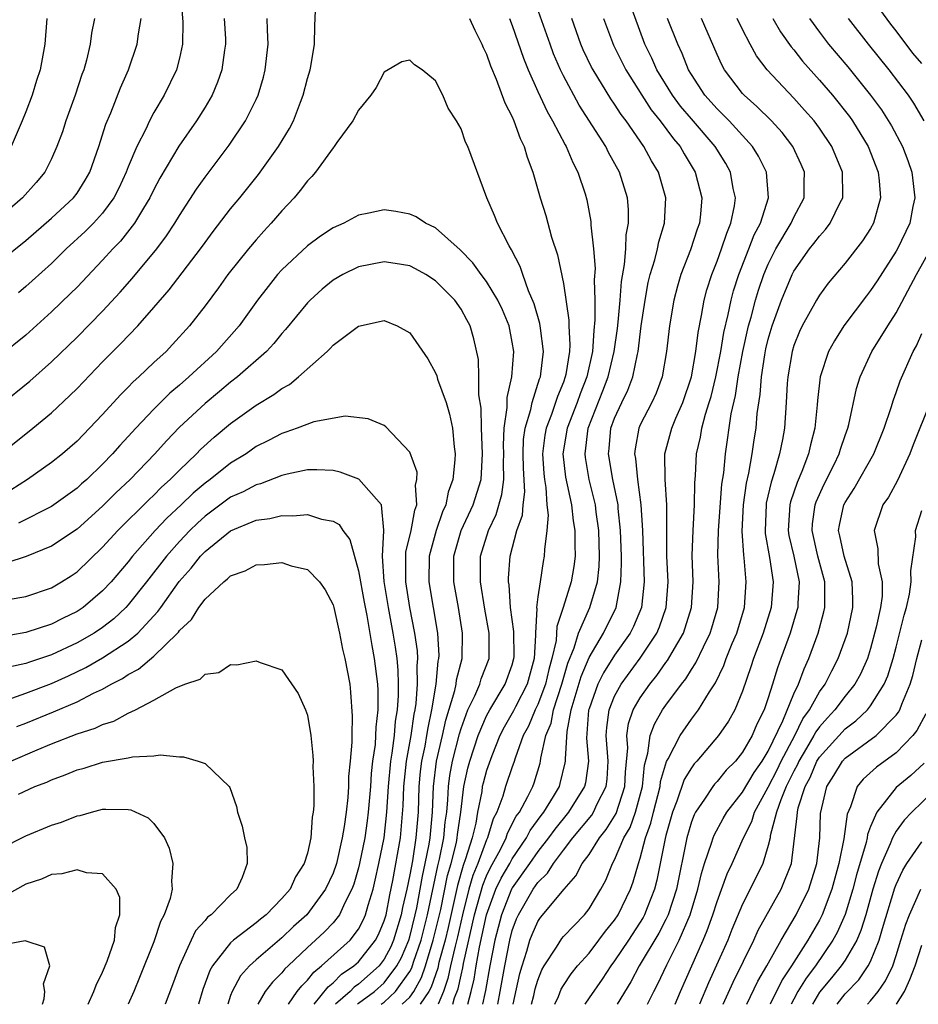
# Model space of a CAD drawing. Units: inches. Extents: x 2592000 to 2593952, y 1548000 to 1549869.
# Drawn here: x 2592137 to 2592207, y 1548000 to 1548077 of the extents above; entities that cross this region are included whole.
import ezdxf

# ---------------------------------------------------------------- set-up
doc = ezdxf.new("R2010")
doc.units = ezdxf.units.IN
doc.header["$MEASUREMENT"] = 0
doc.layers.add('LD25921548_2ft', color=105, linetype='Continuous')

msp = doc.modelspace()

# ---------------------------------------------------------------- linework, layer by layer
at = {"layer": 'LD25921548_2ft'}
for points, elevation in [([(2592149.094, 1548079), (2592149.278, 1548076.722), (2592149.25, 1548075), (2592149, 1548073.899), (2592148.774, 1548073), (2592147.798, 1548071), (2592147, 1548069.652), (2592146.653, 1548069), (2592146.364, 1548068.364), (2592145.673, 1548067), (2592145, 1548065.414), (2592144.843, 1548065), (2592144.256, 1548063.744), (2592143.88, 1548063), (2592143, 1548061.797), (2592142.276, 1548061), (2592141.644, 1548060.355), (2592140.153, 1548059), (2592139, 1548057.874), (2592137.504, 1548056.497), (2592137, 1548056.053), (2592136.424, 1548055.576)], 7332), ([(2592170.353, 1548000), (2592170.502, 1548000.502), (2592170.781, 1548001.219), (2592171, 1548002.27), (2592171.139, 1548002.861), (2592171.198, 1548003.197), (2592172.055, 1548007), (2592172.695, 1548009.305), (2592173, 1548010.03), (2592173.31, 1548010.69), (2592174.083, 1548012.082), (2592174.537, 1548013), (2592174.643, 1548013.357), (2592175.317, 1548014.683), (2592175.557, 1548015), (2592176.222, 1548016.222), (2592176.599, 1548017), (2592176.708, 1548017.292), (2592177.175, 1548018.825), (2592177.219, 1548019), (2592177.238, 1548019.238), (2592177.633, 1548021), (2592178.035, 1548021.965), (2592178.231, 1548023), (2592178.889, 1548025), (2592179.35, 1548026.65), (2592179.85, 1548027.85), (2592180.191, 1548029), (2592181.075, 1548031), (2592181.657, 1548033), (2592181.798, 1548034.202), (2592181.824, 1548035), (2592181.77, 1548037), (2592181.56, 1548038.44), (2592181.498, 1548039), (2592181.019, 1548041), (2592180.72, 1548042.72), (2592180.688, 1548043), (2592180.938, 1548045), (2592182.091, 1548047.909), (2592182.502, 1548049), (2592182.969, 1548051), (2592183.214, 1548052.786), (2592183.273, 1548053.273), (2592183.433, 1548055), (2592183.535, 1548056.465), (2592183.782, 1548057.782), (2592183.872, 1548059), (2592183.904, 1548060.096), (2592184.085, 1548061), (2592184.084, 1548062.084), (2592184, 1548063), (2592183.391, 1548065), (2592182.534, 1548066.534), (2592182.306, 1548067), (2592180.229, 1548070.229), (2592179, 1548072.51), (2592178.762, 1548073), (2592178.236, 1548074.236), (2592177.953, 1548075), (2592176.673, 1548078.673)], 7330), ([(2592135.052, 1548043), (2592137.547, 1548045), (2592139, 1548046.198), (2592140.447, 1548047.553), (2592141, 1548048.107), (2592143, 1548050.187), (2592144.403, 1548051.597), (2592145.751, 1548053), (2592147, 1548054.413), (2592148.197, 1548055.803), (2592150.639, 1548059), (2592151, 1548059.512), (2592151.64, 1548060.36), (2592153, 1548062.13), (2592153.715, 1548063), (2592155.174, 1548064.826), (2592156.75, 1548067), (2592157.603, 1548068.397), (2592157.908, 1548069), (2592158.451, 1548070.451), (2592158.672, 1548071), (2592159, 1548072.309), (2592159.209, 1548073), (2592159.257, 1548073.257), (2592159.548, 1548075), (2592159.567, 1548076.433), (2592159.633, 1548077.634)], 7326), ([(2592173.872, 1548000), (2592174.061, 1548001), (2592174.413, 1548003), (2592174.808, 1548005), (2592175, 1548005.754), (2592175.336, 1548006.664), (2592175.483, 1548007), (2592176.634, 1548009), (2592177, 1548009.526), (2592177.757, 1548010.243), (2592178.213, 1548011), (2592179, 1548012.037), (2592179.746, 1548013), (2592181.217, 1548014.783), (2592181.352, 1548015), (2592181.648, 1548015.648), (2592182.342, 1548017), (2592182.416, 1548017.584), (2592182.484, 1548019), (2592182.337, 1548021), (2592182.388, 1548021.612), (2592182.572, 1548023), (2592183, 1548024.063), (2592183.51, 1548025), (2592185, 1548027.023), (2592186.308, 1548029), (2592186.514, 1548029.486), (2592187.036, 1548031), (2592187.175, 1548033), (2592187.09, 1548035), (2592187.074, 1548039), (2592186.938, 1548041), (2592186.921, 1548043), (2592187.467, 1548045), (2592187.789, 1548045.789), (2592188.326, 1548047), (2592189.002, 1548048.998), (2592189.346, 1548051), (2592189.515, 1548052.485), (2592189.789, 1548053.789), (2592189.993, 1548055), (2592190.206, 1548055.793), (2592190.582, 1548057), (2592191, 1548058.038), (2592191.355, 1548059), (2592191.757, 1548060.243), (2592192.088, 1548061), (2592192.36, 1548062.36), (2592192.436, 1548063), (2592192.274, 1548063.726), (2592192.055, 1548065), (2592191.678, 1548065.678), (2592190.865, 1548067), (2592189, 1548069.158), (2592188.157, 1548070.157), (2592187.521, 1548071), (2592186.298, 1548073), (2592185.911, 1548073.911), (2592185.36, 1548075), (2592184.187, 1548078.187)], 7336), ([(2592207, 1548073.481), (2592206.299, 1548074.299), (2592205, 1548076.038), (2592204.568, 1548076.568), (2592203.726, 1548077.726)], 7350), ([(2592142.365, 1548077), (2592142.14, 1548075.86), (2592142.035, 1548075), (2592141.739, 1548073.739), (2592141.531, 1548073), (2592141.386, 1548072.614), (2592140.856, 1548071), (2592140.125, 1548069), (2592139.854, 1548068.146), (2592139.431, 1548067), (2592139, 1548066.034), (2592138.477, 1548065), (2592137.818, 1548064.182), (2592136.737, 1548063), (2592135, 1548061.487)], 7336), ([(2592135, 1548058.035), (2592137, 1548059.66), (2592139, 1548061.402), (2592140.734, 1548063), (2592141, 1548063.353), (2592141.635, 1548064.365), (2592141.991, 1548065), (2592142.692, 1548067), (2592143.247, 1548068.753), (2592143.629, 1548069.629), (2592144.405, 1548071.595), (2592145.03, 1548073), (2592145.701, 1548075), (2592145.8, 1548075.8), (2592146.021, 1548077)], 7334), ([(2592152.497, 1548077), (2592152.592, 1548075.408), (2592152.611, 1548075), (2592152.533, 1548074.533), (2592152.325, 1548073), (2592151.984, 1548072.016), (2592151.548, 1548071), (2592151, 1548070.081), (2592150.328, 1548069), (2592148.965, 1548067.035), (2592147.479, 1548064.521), (2592147, 1548063.634), (2592146.694, 1548063), (2592146.193, 1548062.193), (2592145.493, 1548061), (2592144.4, 1548059.6), (2592143.806, 1548059), (2592143, 1548058.114), (2592141, 1548056.024), (2592140.494, 1548055.506), (2592139, 1548054.074), (2592137, 1548052.269), (2592135, 1548050.643)], 7330), ([(2592135, 1548046.802), (2592137.32, 1548048.679), (2592139, 1548050.178), (2592141, 1548052.113), (2592143, 1548054.147), (2592144.369, 1548055.631), (2592145.308, 1548056.692), (2592147.233, 1548059), (2592147.983, 1548060.017), (2592148.631, 1548061), (2592149, 1548061.622), (2592150.333, 1548063.667), (2592151, 1548064.614), (2592152.888, 1548067.112), (2592154.171, 1548069), (2592155, 1548070.661), (2592155.155, 1548071), (2592155.572, 1548072.428), (2592155.709, 1548073), (2592155.929, 1548075), (2592155.879, 1548076.121), (2592155.862, 1548077)], 7328), ([(2592138.636, 1548077), (2592138.48, 1548075), (2592138.122, 1548073), (2592137.843, 1548072.157), (2592137.49, 1548071), (2592137, 1548069.72), (2592136.708, 1548069), (2592135.845, 1548067)], 7338), ([(2592171.661, 1548077), (2592172.082, 1548076.081), (2592172.637, 1548075), (2592172.739, 1548074.739), (2592173, 1548074.199), (2592173.305, 1548073.305), (2592173.753, 1548072.247), (2592174.419, 1548070.419), (2592175, 1548069.308), (2592175.133, 1548069), (2592175.618, 1548067.618), (2592175.932, 1548067), (2592176.156, 1548066.156), (2592176.608, 1548065), (2592177.187, 1548063), (2592177.616, 1548061.616), (2592178.074, 1548059.926), (2592178.534, 1548058.534), (2592179, 1548056.297), (2592179.427, 1548053.427), (2592179.427, 1548053), (2592179.498, 1548051.498), (2592179.463, 1548051), (2592179.187, 1548049.187), (2592179.146, 1548049), (2592179, 1548048.591), (2592178.531, 1548047.469), (2592178.391, 1548047), (2592178.067, 1548046.067), (2592177.64, 1548045), (2592177.547, 1548044.453), (2592177.366, 1548043), (2592177.467, 1548041.467), (2592177.519, 1548041), (2592177.634, 1548040.366), (2592177.708, 1548039), (2592177.8, 1548038.2), (2592177.701, 1548037), (2592177.512, 1548035.512), (2592177.505, 1548035), (2592177.418, 1548034.582), (2592177.175, 1548033), (2592177, 1548031.817), (2592176.902, 1548031), (2592176.914, 1548030.914), (2592176.827, 1548029), (2592176.83, 1548028.83), (2592176.706, 1548027), (2592176.157, 1548025), (2592175.247, 1548023.247), (2592175.088, 1548022.912), (2592174.364, 1548021.636), (2592174.043, 1548021), (2592173.404, 1548019.404), (2592173, 1548018.27), (2592172.725, 1548017.275), (2592172.665, 1548017), (2592172.62, 1548016.62), (2592172.296, 1548015), (2592172.146, 1548014.146), (2592171.867, 1548013), (2592171.363, 1548011.363), (2592171.161, 1548010.839), (2592170.715, 1548009.285), (2592170.567, 1548008.567), (2592169.994, 1548006.006), (2592169.752, 1548005), (2592169.277, 1548003.277), (2592169.177, 1548002.823), (2592168.674, 1548001.326), (2592168.49, 1548001), (2592167.816, 1548000)], 7326), ([(2592174.776, 1548077), (2592175, 1548076.438), (2592175.889, 1548073.889), (2592176.247, 1548073), (2592177, 1548071.297), (2592177.721, 1548069.721), (2592178.143, 1548069), (2592179.127, 1548067.127), (2592179.21, 1548067), (2592179.738, 1548065.738), (2592180.138, 1548065), (2592180.692, 1548063.308), (2592180.83, 1548062.83), (2592181.146, 1548061.146), (2592181.153, 1548060.847), (2592181.357, 1548059), (2592181.479, 1548057.479), (2592181.413, 1548056.587), (2592181.465, 1548055), (2592181.465, 1548053.465), (2592181.374, 1548052.625), (2592181.267, 1548051), (2592180.826, 1548049), (2592180.308, 1548047.692), (2592180.07, 1548047), (2592179.294, 1548045), (2592178.958, 1548043), (2592179.167, 1548041.167), (2592179.624, 1548039), (2592179.766, 1548037.766), (2592179.898, 1548037), (2592179.885, 1548035.885), (2592179.912, 1548035), (2592179.805, 1548034.195), (2592179.602, 1548033), (2592178.988, 1548031), (2592178.485, 1548029.515), (2592178.422, 1548028.422), (2592178.101, 1548027), (2592177.856, 1548026.144), (2592177.601, 1548025), (2592177, 1548023.405), (2592176.801, 1548023), (2592176.269, 1548021.731), (2592175.864, 1548021), (2592175.222, 1548019.222), (2592175.123, 1548018.877), (2592175, 1548018.55), (2592174.483, 1548017), (2592174.266, 1548016.265), (2592173.786, 1548015), (2592173.518, 1548014.483), (2592173.077, 1548013), (2592173, 1548012.845), (2592172.318, 1548011), (2592171.928, 1548010.072), (2592171.619, 1548009), (2592171.109, 1548007), (2592170.727, 1548005.273), (2592170.533, 1548004.533), (2592170.183, 1548003), (2592169.979, 1548002.021), (2592169.619, 1548001), (2592169.214, 1548000)], 7328), ([(2592171.542, 1548000), (2592171.796, 1548001), (2592172.026, 1548001.974), (2592172.189, 1548003), (2592172.456, 1548004.456), (2592173.002, 1548007), (2592173.732, 1548009), (2592174.137, 1548009.863), (2592174.806, 1548011), (2592175, 1548011.357), (2592176.12, 1548013), (2592176.412, 1548013.588), (2592177.265, 1548014.735), (2592177.478, 1548015), (2592178.237, 1548016.237), (2592178.682, 1548017), (2592178.756, 1548017.244), (2592179.149, 1548018.851), (2592179.17, 1548019), (2592179.157, 1548019.157), (2592179.298, 1548021.298), (2592179.613, 1548023), (2592180.388, 1548025.612), (2592181, 1548027.086), (2592182.12, 1548029), (2592183.115, 1548031), (2592183.492, 1548033), (2592183.541, 1548034.459), (2592183.527, 1548035), (2592183.466, 1548037), (2592183.286, 1548038.714), (2592183.27, 1548039), (2592182.866, 1548041), (2592182.519, 1548043), (2592182.575, 1548043.425), (2592182.713, 1548045), (2592183, 1548045.777), (2592183.56, 1548047), (2592184.037, 1548047.963), (2592184.422, 1548049), (2592184.784, 1548050.784), (2592184.841, 1548051), (2592185.086, 1548053), (2592185.385, 1548055), (2592185.631, 1548056.369), (2592185.788, 1548057), (2592186.146, 1548058.146), (2592186.349, 1548059), (2592186.449, 1548059.551), (2592186.897, 1548061), (2592187.001, 1548063), (2592186.43, 1548065), (2592185.893, 1548065.893), (2592185.294, 1548067), (2592183.89, 1548069), (2592183.505, 1548069.505), (2592183, 1548070.312), (2592182.714, 1548070.715), (2592181.315, 1548073), (2592181.206, 1548073.206), (2592180.555, 1548074.555), (2592180.369, 1548075), (2592179.661, 1548077)], 7332), ([(2592182.122, 1548077), (2592182.902, 1548074.902), (2592183.868, 1548073), (2592185.123, 1548071), (2592185.866, 1548069.866), (2592186.566, 1548069), (2592187.6, 1548067.6), (2592188.123, 1548067), (2592188.436, 1548066.436), (2592189.304, 1548065), (2592189.808, 1548063), (2592189.712, 1548061.712), (2592189.629, 1548061), (2592189.454, 1548060.546), (2592188.94, 1548058.94), (2592188.178, 1548057), (2592187.91, 1548056.09), (2592187.622, 1548055), (2592187.279, 1548053), (2592187.062, 1548051), (2592186.721, 1548049), (2592186.255, 1548047.746), (2592185.9, 1548047), (2592185, 1548045.25), (2592184.889, 1548045), (2592184.606, 1548043.394), (2592184.565, 1548043), (2592184.637, 1548042.637), (2592184.79, 1548041), (2592185.059, 1548039), (2592185.175, 1548037), (2592185.296, 1548033), (2592185.088, 1548031), (2592184.486, 1548029.514), (2592184.22, 1548029), (2592183, 1548027.28), (2592182.122, 1548025.878), (2592181.7, 1548025), (2592181, 1548023.077), (2592180.972, 1548022.972), (2592180.796, 1548020.796), (2592180.948, 1548019), (2592180.713, 1548017.287), (2592180.643, 1548017), (2592179.402, 1548015), (2592178.324, 1548013.676), (2592177.841, 1548013), (2592177, 1548011.926), (2592176.361, 1548011), (2592175, 1548009.097), (2592174.947, 1548009), (2592174.161, 1548007), (2592173.654, 1548005), (2592173.247, 1548003), (2592172.912, 1548001.088), (2592172.855, 1548000.855), (2592172.689, 1548000)], 7334), ([(2592175.083, 1548000), (2592175.597, 1548002.403), (2592175.771, 1548003), (2592176.15, 1548004.15), (2592176.388, 1548005), (2592176.553, 1548005.447), (2592177, 1548006.465), (2592177.221, 1548006.779), (2592179.047, 1548009), (2592179.975, 1548010.025), (2592180.474, 1548011), (2592181, 1548011.713), (2592181.809, 1548013), (2592182.347, 1548013.653), (2592183.109, 1548014.891), (2592183.811, 1548017), (2592183.86, 1548018.14), (2592184.03, 1548020.03), (2592183.951, 1548021), (2592184.08, 1548021.92), (2592184.457, 1548023), (2592185, 1548023.937), (2592185.742, 1548025), (2592186.309, 1548025.691), (2592187, 1548026.693), (2592187.136, 1548026.864), (2592187.485, 1548027.485), (2592188.382, 1548029), (2592189.013, 1548031), (2592189.125, 1548033), (2592189.061, 1548035.061), (2592189.124, 1548037), (2592189.244, 1548039), (2592189.258, 1548040.742), (2592189.311, 1548041.311), (2592189.396, 1548043), (2592189.704, 1548044.296), (2592189.817, 1548045), (2592190.103, 1548046.103), (2592190.397, 1548047), (2592190.533, 1548047.467), (2592190.913, 1548049), (2592191.295, 1548051), (2592191.532, 1548052.468), (2592191.873, 1548053.873), (2592192.093, 1548055), (2592192.279, 1548055.721), (2592192.693, 1548057), (2592193.487, 1548059), (2592193.905, 1548060.095), (2592194.386, 1548061), (2592195.024, 1548063), (2592194.868, 1548065), (2592194.246, 1548066.246), (2592193.777, 1548067), (2592191.94, 1548069), (2592191.483, 1548069.483), (2592191, 1548069.94), (2592190.061, 1548071), (2592189, 1548072.615), (2592188.766, 1548073), (2592188.269, 1548074.268), (2592187.926, 1548075), (2592187.136, 1548077)], 7338), ([(2592176.516, 1548000), (2592176.69, 1548000.69), (2592176.799, 1548001.201), (2592177, 1548001.889), (2592177.315, 1548002.685), (2592177.503, 1548003), (2592178.45, 1548004.45), (2592178.87, 1548005.13), (2592179, 1548005.285), (2592180.641, 1548007), (2592181, 1548007.451), (2592181.927, 1548009), (2592182.308, 1548009.692), (2592182.838, 1548011), (2592183, 1548011.281), (2592183.732, 1548013), (2592184.202, 1548013.798), (2592184.626, 1548015), (2592185.168, 1548017), (2592185.325, 1548018.675), (2592185.608, 1548019.608), (2592185.781, 1548021), (2592186.107, 1548021.893), (2592186.752, 1548023), (2592187, 1548023.356), (2592188.228, 1548025), (2592188.571, 1548025.429), (2592189, 1548026.151), (2592189.34, 1548026.66), (2592189.931, 1548027.931), (2592190.471, 1548029), (2592190.598, 1548029.402), (2592191.053, 1548031), (2592191.166, 1548033), (2592191.072, 1548035.072), (2592191.11, 1548037), (2592191.381, 1548040.619), (2592191.52, 1548041.521), (2592191.65, 1548043), (2592192.113, 1548046.113), (2592192.447, 1548047.553), (2592192.66, 1548049), (2592193.017, 1548051), (2592193.466, 1548053), (2592193.659, 1548053.659), (2592194.007, 1548055), (2592194.233, 1548055.767), (2592194.66, 1548057), (2592195, 1548057.8), (2592195.603, 1548059), (2592196.793, 1548061), (2592197, 1548061.469), (2592197.805, 1548063), (2592197.812, 1548064.187), (2592197.837, 1548065), (2592197.587, 1548065.587), (2592196.911, 1548067), (2592196.084, 1548068.084), (2592195.246, 1548069), (2592194.123, 1548070.123), (2592193.118, 1548071), (2592193, 1548071.132), (2592191.579, 1548073), (2592191.371, 1548073.371), (2592191, 1548074.183), (2592189.789, 1548077)], 7340), ([(2592178.338, 1548000), (2592178.612, 1548000.612), (2592178.826, 1548001.174), (2592179, 1548001.467), (2592179.609, 1548002.391), (2592180.104, 1548003), (2592181, 1548004.001), (2592181.77, 1548005), (2592182.292, 1548005.708), (2592183, 1548006.583), (2592183.273, 1548007), (2592184.24, 1548009), (2592184.443, 1548009.557), (2592184.855, 1548011), (2592185, 1548011.424), (2592185.415, 1548013), (2592185.842, 1548014.158), (2592186.035, 1548015), (2592186.553, 1548017), (2592186.591, 1548017.408), (2592187.043, 1548018.957), (2592187.171, 1548019.171), (2592188.112, 1548021), (2592189, 1548022.281), (2592189.325, 1548022.675), (2592189.552, 1548023), (2592190.416, 1548024.416), (2592190.882, 1548025.118), (2592191.532, 1548026.468), (2592191.712, 1548027), (2592192.194, 1548028.194), (2592192.538, 1548029), (2592193.139, 1548031), (2592193.289, 1548033), (2592193.117, 1548034.883), (2592193.084, 1548035.084), (2592192.964, 1548036.964), (2592193.073, 1548039), (2592193.307, 1548040.693), (2592193.497, 1548041.497), (2592193.748, 1548043), (2592193.901, 1548044.099), (2592194.055, 1548045), (2592194.149, 1548046.149), (2592194.375, 1548047.625), (2592194.467, 1548049), (2592194.723, 1548050.723), (2592194.813, 1548051.187), (2592195, 1548051.945), (2592195.314, 1548053), (2592196.049, 1548055), (2592196.866, 1548057), (2592197, 1548057.262), (2592198.226, 1548059), (2592198.572, 1548059.428), (2592199, 1548060.009), (2592199.488, 1548060.512), (2592199.848, 1548061), (2592200.615, 1548062.614), (2592200.82, 1548063), (2592200.826, 1548063.174), (2592200.799, 1548065), (2592199.977, 1548067), (2592199, 1548068.438), (2592198.583, 1548069), (2592197.847, 1548069.847), (2592197, 1548070.779), (2592194.906, 1548073), (2592194.084, 1548074.084), (2592193.585, 1548075), (2592193, 1548076.133), (2592192.586, 1548077)], 7342), ([(2592195.372, 1548077), (2592195.957, 1548075.958), (2592196.788, 1548074.788), (2592197, 1548074.547), (2592197.677, 1548073.677), (2592199, 1548072.191), (2592200.013, 1548071), (2592201.341, 1548069.341), (2592201.585, 1548069), (2592202.818, 1548067), (2592203.596, 1548065), (2592203.678, 1548064.322), (2592203.784, 1548063), (2592203.221, 1548061), (2592203, 1548060.607), (2592202.373, 1548059.627), (2592201, 1548057.878), (2592199.675, 1548056.325), (2592199, 1548055.392), (2592198.768, 1548055), (2592197.663, 1548053), (2592197.447, 1548052.553), (2592197, 1548051.453), (2592196.859, 1548051), (2592196.524, 1548049), (2592196.483, 1548048.483), (2592196.412, 1548047), (2592196.268, 1548045), (2592196.105, 1548044.105), (2592195.88, 1548043), (2592195.445, 1548041.445), (2592195.221, 1548040.779), (2592194.85, 1548039.15), (2592194.83, 1548039), (2592194.75, 1548037), (2592194.765, 1548036.765), (2592195.095, 1548034.905), (2592195.397, 1548033), (2592195.223, 1548031), (2592194.603, 1548029), (2592193.852, 1548027), (2592193.648, 1548026.352), (2592193, 1548024.465), (2592192.394, 1548023), (2592191.895, 1548022.105), (2592191.126, 1548021), (2592189.431, 1548019), (2592189.222, 1548018.778), (2592189, 1548018.478), (2592188.444, 1548017.556), (2592187.867, 1548015.867), (2592187.517, 1548015), (2592187, 1548013.174), (2592186.939, 1548012.939), (2592186.304, 1548009.696), (2592186.128, 1548009), (2592185.537, 1548007.537), (2592185.337, 1548007), (2592185.224, 1548006.776), (2592184.076, 1548005), (2592183, 1548003.385), (2592182.702, 1548003), (2592182.025, 1548001.975), (2592181, 1548000.509), (2592180.662, 1548000)], 7344), ([(2592198.222, 1548077), (2592199, 1548075.93), (2592199.713, 1548075), (2592201.212, 1548073.212), (2592202.993, 1548071), (2592203.851, 1548069.851), (2592204.627, 1548068.627), (2592205.495, 1548067), (2592205.909, 1548065.909), (2592206.21, 1548065), (2592206.452, 1548063), (2592206.305, 1548062.305), (2592206.059, 1548061), (2592205.095, 1548059), (2592205, 1548058.832), (2592203.501, 1548056.499), (2592203, 1548055.75), (2592202.669, 1548055.331), (2592200.917, 1548053), (2592200.167, 1548051.833), (2592199.714, 1548051), (2592199.055, 1548049), (2592198.844, 1548047.156), (2592198.822, 1548046.822), (2592198.631, 1548045), (2592198.294, 1548043.706), (2592198.143, 1548043), (2592197.62, 1548041.62), (2592197.249, 1548040.751), (2592196.746, 1548039.254), (2592196.688, 1548039), (2592196.561, 1548037), (2592196.623, 1548036.623), (2592196.995, 1548035), (2592197.43, 1548033), (2592197.31, 1548031.31), (2592197.307, 1548031), (2592197.245, 1548030.755), (2592196.71, 1548029), (2592195.997, 1548027), (2592195.72, 1548026.28), (2592195.337, 1548025), (2592195, 1548023.946), (2592194.676, 1548023), (2592194.121, 1548021.879), (2592193.752, 1548021), (2592193, 1548019.689), (2592192.435, 1548019), (2592191.725, 1548018.275), (2592191, 1548017.401), (2592190.805, 1548017.195), (2592190.661, 1548017), (2592190.026, 1548016.026), (2592189.314, 1548015), (2592189.204, 1548014.796), (2592189, 1548014.257), (2592188.632, 1548013), (2592187.824, 1548009), (2592187.174, 1548007), (2592187, 1548006.63), (2592186.454, 1548005.547), (2592184.922, 1548003), (2592184.257, 1548001.743), (2592183.193, 1548000)], 7346), ([(2592207.194, 1548069), (2592206.38, 1548070.38), (2592205.953, 1548071), (2592204.437, 1548073), (2592202.824, 1548075), (2592201.283, 1548077)], 7348), ([(2592166.393, 1548000), (2592167, 1548000.55), (2592167.303, 1548001), (2592167.914, 1548002.086), (2592168.214, 1548003), (2592168.836, 1548005), (2592169.411, 1548007.411), (2592169.952, 1548010.048), (2592170.225, 1548011), (2592170.639, 1548012.639), (2592170.711, 1548013), (2592170.734, 1548013.266), (2592170.993, 1548015), (2592171.229, 1548017), (2592171.544, 1548018.456), (2592171.694, 1548019), (2592172.349, 1548021), (2592173, 1548022.521), (2592173.252, 1548023), (2592174.462, 1548025), (2592175, 1548026.511), (2592175.137, 1548027), (2592175.146, 1548027.147), (2592175.117, 1548029.117), (2592174.854, 1548031), (2592174.757, 1548032.757), (2592174.716, 1548033), (2592174.719, 1548033.281), (2592174.85, 1548035), (2592175.368, 1548037), (2592175.794, 1548038.206), (2592175.845, 1548039), (2592175.984, 1548040.016), (2592175.885, 1548041.885), (2592175.863, 1548043), (2592175.893, 1548044.107), (2592176.006, 1548045), (2592176.461, 1548046.461), (2592176.556, 1548047), (2592177.143, 1548048.857), (2592177.203, 1548049), (2592177.243, 1548049.243), (2592177.435, 1548051), (2592177.199, 1548052.801), (2592177.165, 1548053.165), (2592176.713, 1548054.713), (2592176.265, 1548055.735), (2592175.818, 1548057), (2592175.621, 1548057.621), (2592174.938, 1548058.938), (2592174.753, 1548059.247), (2592173.854, 1548061), (2592173.617, 1548061.617), (2592173.029, 1548063), (2592171.525, 1548067), (2592171.348, 1548067.348), (2592171, 1548068.391), (2592170.647, 1548069), (2592169.985, 1548069.985), (2592169.587, 1548071), (2592169, 1548072.126), (2592167.957, 1548073), (2592167.376, 1548073.375), (2592167, 1548073.747), (2592166.385, 1548073.615), (2592165, 1548072.798), (2592164.382, 1548071.618), (2592163.943, 1548071), (2592163, 1548069.849), (2592162.551, 1548069), (2592161.301, 1548067.301), (2592161.094, 1548067), (2592161, 1548066.907), (2592159.627, 1548065), (2592159.349, 1548064.651), (2592159, 1548064.313), (2592158.445, 1548063.555), (2592157.964, 1548063), (2592157, 1548061.966), (2592156.174, 1548061), (2592155.607, 1548060.393), (2592155, 1548059.709), (2592154.402, 1548059), (2592152.792, 1548057), (2592152.043, 1548055.957), (2592151, 1548054.562), (2592149.8, 1548053), (2592148.469, 1548051.531), (2592147.952, 1548051), (2592147, 1548050.127), (2592145.818, 1548049), (2592145.381, 1548048.619), (2592145, 1548048.206), (2592144.396, 1548047.604), (2592143, 1548046.07), (2592141.983, 1548045), (2592141, 1548043.996), (2592139.863, 1548043), (2592139, 1548042.306), (2592137.139, 1548041), (2592135.834, 1548040.166)], 7324), ([(2592164.763, 1548000), (2592165, 1548000.175), (2592165.89, 1548001), (2592167, 1548002.57), (2592167.155, 1548002.845), (2592167.296, 1548003.297), (2592167.886, 1548005), (2592168.382, 1548007), (2592169.19, 1548010.81), (2592169.327, 1548011.327), (2592169.659, 1548013), (2592169.769, 1548014.231), (2592169.883, 1548015), (2592169.973, 1548015.973), (2592170.01, 1548017), (2592170.119, 1548017.881), (2592170.328, 1548019), (2592170.872, 1548021.128), (2592171, 1548021.545), (2592171.543, 1548023), (2592172.089, 1548024.089), (2592172.473, 1548025), (2592172.587, 1548025.413), (2592173.188, 1548027), (2592173.187, 1548029), (2592172.854, 1548030.854), (2592172.515, 1548033), (2592172.523, 1548035), (2592173.136, 1548037), (2592173.749, 1548038.251), (2592174.193, 1548039.807), (2592174.343, 1548041), (2592174.314, 1548042.314), (2592174.342, 1548043), (2592174.321, 1548043.679), (2592174.362, 1548045), (2592174.606, 1548046.606), (2592174.599, 1548047.401), (2592174.966, 1548049), (2592175.118, 1548051), (2592175, 1548051.725), (2592174.759, 1548053), (2592174.234, 1548054.235), (2592173.881, 1548055), (2592173, 1548056.45), (2592172.577, 1548057), (2592171.924, 1548057.924), (2592170.928, 1548058.929), (2592169, 1548060.637), (2592168.225, 1548061), (2592167.498, 1548061.498), (2592167, 1548061.704), (2592165.915, 1548061.915), (2592165, 1548062.047), (2592163.791, 1548061.79), (2592163, 1548061.647), (2592161.837, 1548061), (2592161, 1548060.636), (2592160.016, 1548059.984), (2592159, 1548059.243), (2592157, 1548057.365), (2592156.675, 1548057), (2592155.922, 1548056.078), (2592155.102, 1548055), (2592153.655, 1548053), (2592151.901, 1548051), (2592149.747, 1548049), (2592149, 1548048.353), (2592148.256, 1548047.744), (2592147, 1548046.489), (2592145.592, 1548045), (2592145, 1548044.338), (2592144.348, 1548043.652), (2592143.785, 1548043), (2592143, 1548042.183), (2592141.771, 1548041), (2592141.357, 1548040.643), (2592141, 1548040.307), (2592139, 1548038.879), (2592136.427, 1548037.573)], 7322), ([(2592185.573, 1548000), (2592186.063, 1548001), (2592186.389, 1548001.611), (2592187.088, 1548003.088), (2592188.052, 1548005), (2592188.9, 1548007), (2592189.503, 1548009), (2592189.777, 1548010.223), (2592190.03, 1548011), (2592190.58, 1548012.58), (2592190.695, 1548013), (2592190.779, 1548013.221), (2592191.483, 1548014.517), (2592191.769, 1548015), (2592193, 1548016.561), (2592193.899, 1548018.101), (2592194.525, 1548019), (2592195, 1548019.783), (2592196.134, 1548022.134), (2592197, 1548024.254), (2592197.36, 1548025), (2592197.796, 1548026.204), (2592198.184, 1548027), (2592198.91, 1548029), (2592199.358, 1548030.642), (2592199.433, 1548031), (2592199.416, 1548031.417), (2592199.434, 1548033), (2592198.879, 1548035), (2592198.431, 1548037), (2592198.468, 1548037.532), (2592198.669, 1548039), (2592198.752, 1548039.248), (2592199.383, 1548040.617), (2592200.154, 1548042.154), (2592200.553, 1548043), (2592200.647, 1548043.353), (2592201, 1548044.418), (2592201.211, 1548045), (2592201.288, 1548045.288), (2592201.9, 1548048.1), (2592202.183, 1548049), (2592203.094, 1548051), (2592204.343, 1548053), (2592205, 1548054.011), (2592206.577, 1548057), (2592207.704, 1548059)], 7348), ([(2592162.907, 1548000), (2592163, 1548000.084), (2592164.244, 1548001), (2592165, 1548001.679), (2592165.993, 1548003), (2592166.34, 1548003.66), (2592166.92, 1548005), (2592167, 1548005.265), (2592167.424, 1548007), (2592167.54, 1548007.54), (2592167.982, 1548010.018), (2592168.21, 1548011), (2592168.51, 1548012.51), (2592168.587, 1548013), (2592168.77, 1548015), (2592168.838, 1548017), (2592169.083, 1548019), (2592169.555, 1548021), (2592169.814, 1548022.186), (2592170.516, 1548024.516), (2592170.611, 1548025), (2592170.645, 1548025.355), (2592171.083, 1548027), (2592171.116, 1548029), (2592170.795, 1548031), (2592170.446, 1548033), (2592170.439, 1548035), (2592171.022, 1548037), (2592171.956, 1548039), (2592172.572, 1548041), (2592172.691, 1548043), (2592172.605, 1548045), (2592172.57, 1548046.57), (2592172.386, 1548047.614), (2592172.389, 1548049), (2592172.357, 1548050.357), (2592171.99, 1548051.99), (2592171.708, 1548053), (2592171.449, 1548053.449), (2592171, 1548054.302), (2592170.523, 1548055), (2592169, 1548056.513), (2592168.262, 1548057), (2592167.457, 1548057.457), (2592167, 1548057.675), (2592165.865, 1548057.866), (2592165, 1548057.992), (2592163, 1548057.604), (2592161.762, 1548057), (2592161, 1548056.55), (2592160.142, 1548055.858), (2592159.214, 1548055), (2592159, 1548054.778), (2592157.297, 1548052.703), (2592157, 1548052.39), (2592156.382, 1548051.618), (2592155.796, 1548051), (2592153.541, 1548049), (2592153, 1548048.588), (2592152.142, 1548047.858), (2592151, 1548046.93), (2592149, 1548045.084), (2592147.981, 1548044.02), (2592147.067, 1548043), (2592145.153, 1548041), (2592144.045, 1548039.956), (2592143, 1548038.898), (2592141, 1548037.115), (2592139, 1548035.784), (2592137.022, 1548034.978), (2592135.529, 1548034.471)], 7320), ([(2592135.613, 1548031.613), (2592137, 1548031.865), (2592139, 1548032.537), (2592139.799, 1548033), (2592140.54, 1548033.46), (2592141, 1548033.776), (2592143, 1548035.696), (2592144.183, 1548037), (2592146.599, 1548039.401), (2592147, 1548039.774), (2592147.608, 1548040.393), (2592148.288, 1548041), (2592149, 1548041.732), (2592150.331, 1548043), (2592150.658, 1548043.342), (2592151.706, 1548044.294), (2592153, 1548045.37), (2592155, 1548046.807), (2592156.378, 1548047.622), (2592157, 1548048.099), (2592157.594, 1548048.406), (2592158.315, 1548049), (2592160.54, 1548051), (2592160.775, 1548051.225), (2592161, 1548051.48), (2592163, 1548052.977), (2592165, 1548053.407), (2592166.008, 1548053), (2592167, 1548052.449), (2592168.408, 1548050.408), (2592169, 1548049.327), (2592169.099, 1548049.099), (2592169.168, 1548048.832), (2592169.836, 1548047), (2592170.102, 1548046.102), (2592170.336, 1548045), (2592170.464, 1548043.536), (2592170.534, 1548043), (2592170.529, 1548042.529), (2592170.363, 1548041), (2592169.987, 1548040.013), (2592169.81, 1548039), (2592169.546, 1548038.454), (2592169.056, 1548037), (2592168.51, 1548035), (2592168.485, 1548033), (2592169.152, 1548029), (2592169.254, 1548027.254), (2592169.25, 1548027), (2592169.199, 1548026.801), (2592169.024, 1548025), (2592168.703, 1548023), (2592168.4, 1548021.6), (2592168.312, 1548021), (2592168.163, 1548020.163), (2592167.917, 1548019), (2592167.817, 1548018.182), (2592167.704, 1548017), (2592167.641, 1548015), (2592167.482, 1548013), (2592167.199, 1548011.199), (2592167, 1548010.109), (2592166.768, 1548009), (2592166.441, 1548007.559), (2592166.335, 1548007), (2592165.732, 1548005), (2592165.511, 1548004.489), (2592165, 1548003.518), (2592164.597, 1548003), (2592163, 1548001.565), (2592162.662, 1548001.338), (2592162.333, 1548001), (2592161.205, 1548000)], 7318), ([(2592187.731, 1548000), (2592188.148, 1548001), (2592189.928, 1548005), (2592190.24, 1548005.76), (2592190.678, 1548007), (2592191, 1548008.037), (2592191.799, 1548010.201), (2592192.183, 1548011), (2592193.081, 1548013), (2592193.711, 1548014.289), (2592193.927, 1548015), (2592195, 1548016.963), (2592195.688, 1548018.312), (2592196.019, 1548019), (2592197.075, 1548021), (2592197.707, 1548022.293), (2592198.221, 1548023), (2592199, 1548024.401), (2592199.437, 1548025), (2592199.96, 1548026.04), (2592200.472, 1548027), (2592201.189, 1548029), (2592201.612, 1548031), (2592201.622, 1548031.622), (2592201.564, 1548033), (2592200.925, 1548035), (2592200.602, 1548036.602), (2592200.5, 1548037), (2592200.564, 1548037.436), (2592200.9, 1548039), (2592201, 1548039.197), (2592201.715, 1548040.285), (2592203.258, 1548043), (2592204.065, 1548045), (2592204.605, 1548046.605), (2592204.785, 1548047.215), (2592205, 1548047.779), (2592205.311, 1548048.689), (2592206.337, 1548051), (2592206.575, 1548051.425), (2592207, 1548052.386)], 7350), ([(2592207.648, 1548047), (2592206.314, 1548043.687), (2592206.055, 1548043), (2592205.098, 1548040.902), (2592204.4, 1548039.6), (2592203.963, 1548039), (2592203.269, 1548037), (2592203.567, 1548035.567), (2592203.596, 1548034.404), (2592203.91, 1548033), (2592203.891, 1548031.891), (2592203.764, 1548031), (2592203.445, 1548029.445), (2592203, 1548027.798), (2592202.746, 1548027), (2592202.205, 1548025.795), (2592201.764, 1548025), (2592201, 1548024.064), (2592200.213, 1548023), (2592199.621, 1548022.379), (2592199, 1548021.677), (2592198.715, 1548021.285), (2592198.576, 1548021), (2592197.995, 1548019.995), (2592197.395, 1548019), (2592197.279, 1548018.721), (2592197, 1548018.211), (2592196.405, 1548017), (2592195.978, 1548015.978), (2592195.652, 1548015), (2592195.164, 1548013.165), (2592195.145, 1548013), (2592195, 1548012.404), (2592194.57, 1548011), (2592194.071, 1548009.929), (2592193, 1548007.831), (2592192.16, 1548005.84), (2592191.832, 1548005), (2592190.334, 1548001.666), (2592189.644, 1548000)], 7352), ([(2592159.532, 1548000), (2592160.628, 1548001.372), (2592161, 1548001.667), (2592161.657, 1548002.343), (2592162.637, 1548003), (2592163, 1548003.327), (2592164.317, 1548005), (2592164.553, 1548005.447), (2592165, 1548006.522), (2592165.144, 1548007), (2592165.439, 1548008.561), (2592165.681, 1548009.681), (2592166.276, 1548013), (2592166.49, 1548015.51), (2592166.539, 1548017), (2592166.741, 1548019), (2592167.103, 1548021), (2592167.344, 1548022.655), (2592167.419, 1548023), (2592167.498, 1548023.498), (2592167.607, 1548025), (2592167.572, 1548026.428), (2592167.627, 1548027), (2592167.599, 1548027.599), (2592167.399, 1548029), (2592167.001, 1548030.999), (2592166.679, 1548033), (2592166.696, 1548034.696), (2592166.679, 1548035), (2592166.696, 1548035.304), (2592167.117, 1548037), (2592167.393, 1548038.607), (2592167.548, 1548039), (2592167.446, 1548040.554), (2592167.556, 1548041), (2592167.562, 1548041.562), (2592167, 1548043.134), (2592165.117, 1548045.117), (2592165, 1548045.203), (2592163.737, 1548045.737), (2592161.945, 1548045.945), (2592159.502, 1548045.501), (2592158.202, 1548045), (2592157.32, 1548044.68), (2592157, 1548044.594), (2592155.967, 1548044.033), (2592155, 1548043.556), (2592154.202, 1548043), (2592153, 1548042.268), (2592151.405, 1548041), (2592151, 1548040.706), (2592150.074, 1548039.926), (2592149.127, 1548039), (2592148.022, 1548037.978), (2592147.105, 1548037), (2592145.339, 1548035), (2592145, 1548034.563), (2592143.671, 1548033), (2592143, 1548032.283), (2592141.482, 1548031), (2592141, 1548030.672), (2592139.868, 1548030.131), (2592139, 1548029.684), (2592137, 1548029.031), (2592134.627, 1548028.627)], 7316), ([(2592157.524, 1548000), (2592158.196, 1548001), (2592158.551, 1548001.449), (2592159, 1548001.885), (2592159.491, 1548002.509), (2592160.11, 1548003), (2592162.332, 1548005), (2592163, 1548005.874), (2592163.389, 1548006.611), (2592163.55, 1548007), (2592163.746, 1548007.746), (2592164.128, 1548009), (2592164.304, 1548009.695), (2592164.592, 1548011), (2592164.991, 1548013), (2592165.199, 1548015), (2592165.322, 1548017), (2592165.508, 1548019), (2592165.621, 1548019.621), (2592165.794, 1548021), (2592165.89, 1548022.11), (2592166.043, 1548023), (2592166.125, 1548024.125), (2592166.126, 1548025), (2592166.096, 1548026.096), (2592166.005, 1548027), (2592165.886, 1548027.886), (2592165.7, 1548029), (2592165.324, 1548031), (2592164.989, 1548033.011), (2592164.855, 1548035), (2592164.982, 1548036.982), (2592164.964, 1548037.036), (2592164.795, 1548039), (2592163.023, 1548041.023), (2592161.56, 1548041.56), (2592161, 1548041.686), (2592159.747, 1548041.747), (2592159, 1548041.745), (2592157.413, 1548041.413), (2592157, 1548041.304), (2592155.344, 1548040.656), (2592155, 1548040.582), (2592153.972, 1548040.028), (2592153, 1548039.608), (2592151, 1548038.132), (2592150.409, 1548037.591), (2592149.804, 1548037), (2592149, 1548036.156), (2592147.979, 1548035), (2592146.439, 1548033), (2592145, 1548031.189), (2592144.824, 1548031), (2592143.88, 1548030.12), (2592143, 1548029.437), (2592142.348, 1548029), (2592141, 1548028.223), (2592139, 1548027.299), (2592137.279, 1548026.721), (2592137, 1548026.615), (2592135.674, 1548026.325)], 7314), ([(2592135.911, 1548023.911), (2592137, 1548024.305), (2592139, 1548025.069), (2592140.34, 1548025.659), (2592141.697, 1548026.303), (2592143, 1548027.05), (2592145, 1548028.375), (2592145.743, 1548029), (2592147.324, 1548030.676), (2592147.539, 1548031), (2592148.98, 1548033.02), (2592149.925, 1548034.075), (2592150.653, 1548035), (2592151, 1548035.365), (2592153, 1548036.986), (2592155, 1548037.802), (2592156.061, 1548037.939), (2592157, 1548038.176), (2592157.852, 1548038.148), (2592159, 1548038.256), (2592160.098, 1548037.902), (2592161, 1548037.745), (2592161.468, 1548037.468), (2592161.762, 1548037), (2592162.315, 1548036.315), (2592163, 1548033.847), (2592163.422, 1548031.422), (2592163.629, 1548030.371), (2592164.025, 1548028.025), (2592164.227, 1548027), (2592164.48, 1548025), (2592164.507, 1548024.507), (2592164.505, 1548023), (2592164.343, 1548021.657), (2592164.328, 1548021), (2592164.284, 1548020.284), (2592164.095, 1548019), (2592163.984, 1548018.016), (2592163.917, 1548017), (2592163.753, 1548015), (2592163.671, 1548014.329), (2592163.491, 1548013), (2592163.082, 1548011), (2592163, 1548010.669), (2592162.615, 1548009.385), (2592162.475, 1548009), (2592161.918, 1548007.919), (2592161.516, 1548007), (2592161, 1548006.353), (2592160.34, 1548005.66), (2592159.638, 1548005), (2592159, 1548004.43), (2592157.489, 1548003), (2592157.241, 1548002.759), (2592157, 1548002.454), (2592156.261, 1548001.739), (2592155.688, 1548001), (2592155.118, 1548000)], 7312), ([(2592191.472, 1548000), (2592192.263, 1548001.737), (2592193.868, 1548005), (2592194.218, 1548005.781), (2592196.024, 1548009), (2592196.815, 1548011), (2592197.269, 1548014.731), (2592197.277, 1548015), (2592197.347, 1548015.347), (2592197.88, 1548017), (2592198.275, 1548017.725), (2592198.81, 1548019), (2592199, 1548019.316), (2592201, 1548021.525), (2592201.851, 1548022.149), (2592202.75, 1548023), (2592203, 1548023.315), (2592204.06, 1548025), (2592204.343, 1548025.657), (2592204.755, 1548027), (2592205, 1548027.903), (2592205.614, 1548030.386), (2592205.801, 1548031), (2592206.034, 1548032.034), (2592206.176, 1548033), (2592206.154, 1548033.846), (2592206.521, 1548036.521), (2592206.516, 1548037), (2592207, 1548038.568)], 7354), ([(2592136.304, 1548021.696), (2592137, 1548021.955), (2592139.164, 1548022.836), (2592141, 1548023.624), (2592142.289, 1548024.29), (2592143, 1548024.616), (2592143.669, 1548025), (2592144.549, 1548025.451), (2592145, 1548025.759), (2592145.814, 1548026.186), (2592147, 1548027.192), (2592148.855, 1548029), (2592148.926, 1548029.074), (2592149, 1548029.185), (2592149.936, 1548030.064), (2592150.512, 1548031), (2592151, 1548031.644), (2592152.458, 1548033), (2592152.769, 1548033.231), (2592153, 1548033.465), (2592154.136, 1548033.864), (2592155, 1548034.324), (2592155.658, 1548034.342), (2592157, 1548034.497), (2592157.741, 1548034.259), (2592159, 1548033.969), (2592159.942, 1548033), (2592160.376, 1548032.376), (2592161, 1548031.189), (2592161.053, 1548031), (2592161.502, 1548029), (2592161.751, 1548027.751), (2592161.928, 1548027), (2592162.303, 1548025), (2592162.376, 1548024.376), (2592162.508, 1548022.508), (2592162.459, 1548021), (2592162.463, 1548020.463), (2592162.34, 1548019), (2592162.216, 1548017.784), (2592162.199, 1548017), (2592162.148, 1548016.148), (2592162.018, 1548015), (2592161.878, 1548013.878), (2592161.727, 1548013), (2592161.263, 1548011), (2592161, 1548010.242), (2592160.419, 1548009), (2592158.946, 1548007), (2592157.916, 1548006.084), (2592157, 1548005.198), (2592155, 1548003.469), (2592154.488, 1548003), (2592153.78, 1548002.219), (2592153.118, 1548001), (2592153, 1548000.683), (2592152.782, 1548000)], 7310), ([(2592193.339, 1548000), (2592194.201, 1548001.799), (2592194.897, 1548003), (2592196.012, 1548005), (2592197.196, 1548007), (2592198.165, 1548009), (2592198.796, 1548011), (2592199.039, 1548013), (2592199.097, 1548014.903), (2592199.58, 1548017), (2592200.129, 1548017.871), (2592200.801, 1548019), (2592201, 1548019.22), (2592203.428, 1548021), (2592205, 1548022.59), (2592205.183, 1548022.817), (2592205.277, 1548023), (2592205.431, 1548023.431), (2592206.098, 1548025), (2592206.307, 1548025.693), (2592206.616, 1548027), (2592207, 1548028.455)], 7356), ([(2592135.825, 1548019), (2592137.874, 1548019.874), (2592139, 1548020.337), (2592141, 1548021.125), (2592142.424, 1548021.576), (2592143, 1548021.859), (2592143.885, 1548022.115), (2592145, 1548022.735), (2592145.571, 1548023), (2592147, 1548023.745), (2592148.721, 1548024.721), (2592149.432, 1548025), (2592150.615, 1548025.385), (2592151, 1548025.788), (2592152.071, 1548025.929), (2592153, 1548026.546), (2592153.475, 1548026.525), (2592155, 1548026.826), (2592155.302, 1548026.698), (2592157, 1548026.122), (2592158.279, 1548024.279), (2592158.853, 1548023), (2592159, 1548022.588), (2592159.269, 1548021), (2592159.434, 1548019.434), (2592159.439, 1548019), (2592159.422, 1548018.578), (2592159.491, 1548017), (2592159.497, 1548015.497), (2592159.454, 1548015), (2592159.379, 1548014.621), (2592159.272, 1548013), (2592159, 1548011.817), (2592158.754, 1548011), (2592158.056, 1548009.944), (2592157.641, 1548009), (2592157, 1548008.264), (2592155.776, 1548007), (2592155.34, 1548006.66), (2592155, 1548006.36), (2592153.217, 1548005), (2592153, 1548004.804), (2592151.576, 1548003), (2592151.364, 1548002.636), (2592150.833, 1548001.167), (2592150.493, 1548000)], 7308), ([(2592207.305, 1548022.695), (2592206.617, 1548021.383), (2592206.308, 1548021), (2592205, 1548019.653), (2592203.465, 1548018.535), (2592202.415, 1548017.585), (2592201.94, 1548017), (2592201.418, 1548015.419), (2592201.158, 1548014.842), (2592200.913, 1548012.914), (2592200.521, 1548011), (2592199.971, 1548009), (2592199.217, 1548007), (2592199, 1548006.574), (2592198.093, 1548005), (2592196.807, 1548003), (2592196.079, 1548001.922), (2592195.161, 1548000)], 7358), ([(2592136.418, 1548016.418), (2592137.705, 1548017), (2592138.642, 1548017.358), (2592139, 1548017.532), (2592140.083, 1548017.918), (2592141, 1548018.315), (2592141.55, 1548018.45), (2592143, 1548018.905), (2592145, 1548019.254), (2592145.34, 1548019.34), (2592147, 1548019.42), (2592147.491, 1548019.491), (2592149, 1548019.332), (2592149.323, 1548019.323), (2592150.474, 1548019), (2592151, 1548018.8), (2592152.898, 1548017), (2592152.939, 1548016.939), (2592153.449, 1548015.449), (2592153.549, 1548015), (2592153.911, 1548013.911), (2592154.08, 1548013), (2592154.259, 1548012.259), (2592154.297, 1548011), (2592153.895, 1548009.895), (2592153.479, 1548009), (2592153, 1548008.556), (2592151.488, 1548007), (2592151.203, 1548006.797), (2592151, 1548006.552), (2592150.264, 1548005.735), (2592149.91, 1548005), (2592148.997, 1548003), (2592148.472, 1548001.528), (2592147.899, 1548000)], 7306), ([(2592207.174, 1548018.826), (2592206.139, 1548017.861), (2592205, 1548016.922), (2592203.491, 1548015), (2592203, 1548013.896), (2592202.75, 1548013.25), (2592202.719, 1548013), (2592202.641, 1548012.641), (2592201.893, 1548010.107), (2592201.605, 1548009), (2592201, 1548007.003), (2592200.391, 1548005.609), (2592200.058, 1548005), (2592198.681, 1548003), (2592197.955, 1548002.045), (2592197.323, 1548001), (2592197, 1548000.401), (2592196.798, 1548000)], 7360), ([(2592208.646, 1548017.354), (2592206.223, 1548015), (2592205.616, 1548014.384), (2592205, 1548013.523), (2592204.71, 1548013), (2592204.533, 1548012.533), (2592203.842, 1548011), (2592203.606, 1548010.394), (2592203.184, 1548009), (2592202.628, 1548007), (2592202.247, 1548005.753), (2592201.915, 1548005), (2592201, 1548003.447), (2592200.7, 1548003), (2592199.943, 1548002.057), (2592199, 1548000.95), (2592198.462, 1548000)], 7362), ([(2592135, 1548012.136), (2592137, 1548013.154), (2592139, 1548013.988), (2592139.781, 1548014.219), (2592141, 1548014.709), (2592141.254, 1548014.747), (2592142.12, 1548015), (2592143, 1548015.23), (2592143.249, 1548015.249), (2592145, 1548015.228), (2592145.193, 1548015.193), (2592146.556, 1548014.556), (2592147, 1548014.118), (2592147.822, 1548013), (2592148.19, 1548012.19), (2592148.495, 1548011), (2592148.391, 1548009.609), (2592148.438, 1548009), (2592148.272, 1548008.272), (2592147.805, 1548007), (2592147.526, 1548006.474), (2592147, 1548004.887), (2592145.894, 1548002.106), (2592145.429, 1548001), (2592144.994, 1548000)], 7304), ([(2592200.389, 1548000), (2592201, 1548000.809), (2592202.078, 1548001.922), (2592202.817, 1548003), (2592203, 1548003.356), (2592203.669, 1548005), (2592203.934, 1548005.934), (2592204.897, 1548009.103), (2592205, 1548009.368), (2592205.511, 1548010.489), (2592205.825, 1548011), (2592207, 1548012.694)], 7364), ([(2592141.877, 1548000), (2592142.319, 1548001), (2592142.492, 1548001.507), (2592143, 1548002.499), (2592143.359, 1548003.359), (2592143.927, 1548005), (2592144.005, 1548005.995), (2592144.351, 1548007), (2592144.348, 1548008.348), (2592144.064, 1548009), (2592143, 1548010.194), (2592141.733, 1548010.267), (2592141, 1548010.495), (2592139.817, 1548010.183), (2592139, 1548010.136), (2592138.221, 1548009.779), (2592137, 1548009.379), (2592135, 1548008.277)], 7302), ([(2592202.746, 1548000), (2592203, 1548000.273), (2592203.589, 1548001), (2592204.17, 1548001.83), (2592204.727, 1548003), (2592205, 1548003.817), (2592205.369, 1548005), (2592205.742, 1548006.258), (2592206.035, 1548007), (2592206.93, 1548009)], 7366), ([(2592138.291, 1548000), (2592138.428, 1548000.428), (2592138.498, 1548001), (2592138.393, 1548001.607), (2592138.864, 1548003), (2592138.463, 1548004.463), (2592136.953, 1548004.953), (2592135, 1548004.599)], 7300), ([(2592205.019, 1548000), (2592205.635, 1548001), (2592206.062, 1548001.938), (2592206.477, 1548003), (2592207, 1548004.609)], 7368)]:
    msp.add_lwpolyline(points, dxfattribs=dict(at, elevation=elevation))

doc.saveas('drawing.dxf')
